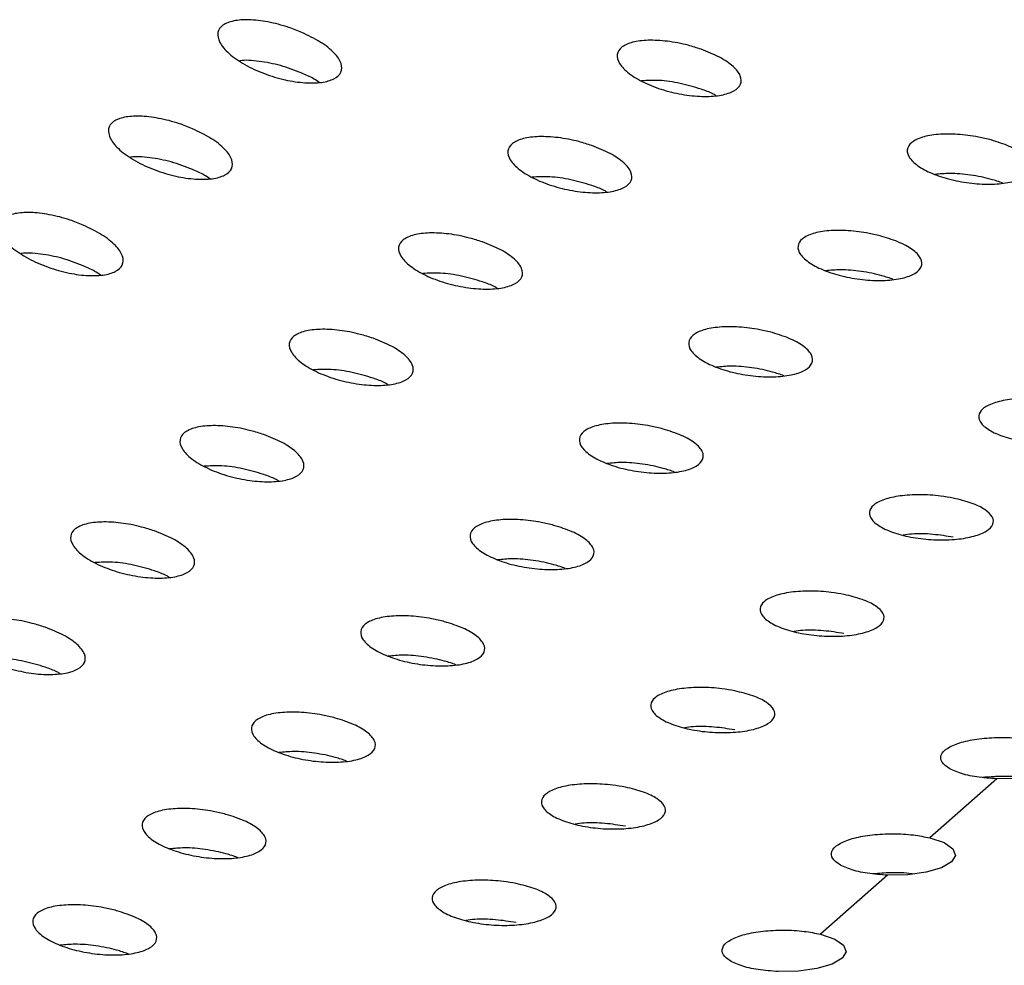
# Paper-space layout 'Exploded View' of a CAD drawing. Units: millimetres. Extents: x 0 to 420, y 0 to 297.
# Drawn here: x 221 to 224, y 105 to 107 of the extents above; entities that cross this region are included whole.
import ezdxf

# ---------------------------------------------------------------- set-up
doc = ezdxf.new("R2010")
doc.units = ezdxf.units.MM

psp = doc.layouts.new('Exploded View')

# ---------------------------------------------------------------- linework, layer by layer
at = {"color": 7, "linetype": 'Continuous', "lineweight": 25}
for p, q in [((223.8318, 105.0235), (223.6697, 104.8806)), ((223.5674, 104.7903), (223.4053, 104.6474))]:
    psp.add_line(p, q, dxfattribs=at)
at = {"color": 7, "linetype": 'Continuous', "lineweight": 25, "flags": 128}
for points in [[(223.9341, 105.1137), (223.9684, 105.1022), (223.9898, 105.0876), (223.996, 105.0715), (223.9864, 105.0556), (223.962, 105.0415), (223.9254, 105.0308), (223.8804, 105.0246), (223.8318, 105.0235)], [(223.6697, 104.8806), (223.704, 104.869), (223.7254, 104.8544), (223.7316, 104.8383), (223.722, 104.8224), (223.6976, 104.8083), (223.661, 104.7976), (223.616, 104.7914), (223.5674, 104.7903)], [(223.4053, 104.6474), (223.4396, 104.6358), (223.461, 104.6213), (223.4672, 104.6051), (223.4576, 104.5892), (223.4332, 104.5752), (223.3966, 104.5645), (223.3516, 104.5582), (223.303, 104.5571)]]:
    psp.add_lwpolyline(points, dxfattribs=at)
at = {"color": 7, "linetype": 'Continuous', "lineweight": 25}
for points, knots in [([(222.1504, 106.8301), (222.1661, 106.8225), (222.1974, 106.8075), (222.2308, 106.7806), (222.2484, 106.7548), (222.2478, 106.7327), (222.2307, 106.7166), (222.1998, 106.7078), (222.1583, 106.7068), (222.1098, 106.7141), (222.0587, 106.7293), (222.0109, 106.7515), (221.9728, 106.7782), (221.9498, 106.8057), (221.9449, 106.83), (221.9573, 106.8482), (221.9841, 106.859), (222.0224, 106.8617), (222.0689, 106.8563), (222.1136, 106.8448), (222.14, 106.8342), (222.1504, 106.8301)], [0, 0, 0, 0, 0.0565794, 0.1132071, 0.1685004, 0.2215605, 0.2728122, 0.3233358, 0.3743704, 0.4269393, 0.4815773, 0.5380677, 0.5953384, 0.6517284, 0.7058533, 0.7574924, 0.8076952, 0.8580926, 0.9101141, 0.9644844, 1, 1, 1, 1]), ([(223.1164, 106.7892), (223.1318, 106.7831), (223.1627, 106.7708), (223.1959, 106.7478), (223.2138, 106.7248), (223.2142, 106.7039), (223.1978, 106.6875), (223.1669, 106.6771), (223.1248, 106.6738), (223.0758, 106.6781), (223.0247, 106.6897), (222.9774, 106.7078), (222.9397, 106.7303), (222.9165, 106.7545), (222.9107, 106.7771), (222.9221, 106.7952), (222.9488, 106.8072), (222.9876, 106.8121), (223.0347, 106.8095), (223.0796, 106.8011), (223.106, 106.7926), (223.1164, 106.7892)], [0, 0, 0, 0, 0.055239, 0.110501, 0.165061, 0.218417, 0.270789, 0.322735, 0.37493, 0.427955, 0.48212, 0.537324, 0.592983, 0.648211, 0.702217, 0.754809, 0.806517, 0.858291, 0.911005, 0.96508, 1, 1, 1, 1]), ([(222.1504, 106.7316), (222.1334, 106.7381), (222.0992, 106.7512), (222.0474, 106.7605), (222.0127, 106.7637), (222.0009, 106.7608), (222.0005, 106.7607)], [0, 0, 0, 0, 0.3322, 0.664576, 0.990364, 1, 1, 1, 1]), ([(222.1926, 106.709), (222.1881, 106.712), (222.1761, 106.7203), (222.1604, 106.7273), (222.1504, 106.7316)], [0, 0, 0, 0, 0.368788, 1, 1, 1, 1]), ([(223.1164, 106.6926), (223.0997, 106.6977), (223.0664, 106.7078), (223.0145, 106.7151), (222.9859, 106.7135), (222.9721, 106.7127)], [0, 0, 0, 0, 0.340438, 0.680999, 1, 1, 1, 1]), ([(223.1519, 106.6773), (223.1496, 106.6787), (223.1396, 106.6845), (223.1264, 106.6891), (223.1164, 106.6926)], [0, 0, 0, 0, 0.234664, 1, 1, 1, 1]), ([(221.886, 106.5969), (221.9017, 106.5894), (221.933, 106.5743), (221.9664, 106.5475), (221.984, 106.5216), (221.9834, 106.4995), (221.9664, 106.4834), (221.9354, 106.4746), (221.8939, 106.4737), (221.8454, 106.4809), (221.7944, 106.4962), (221.7465, 106.5184), (221.7084, 106.545), (221.6854, 106.5725), (221.6805, 106.5969), (221.6929, 106.6151), (221.7198, 106.6258), (221.7581, 106.6285), (221.8046, 106.6231), (221.8492, 106.6116), (221.8756, 106.6011), (221.886, 106.5969)], [0, 0, 0, 0, 0.056579, 0.113207, 0.168501, 0.22156, 0.272812, 0.323336, 0.37437, 0.426939, 0.481577, 0.538068, 0.595338, 0.651729, 0.705853, 0.757493, 0.807695, 0.858092, 0.910114, 0.964484, 1, 1, 1, 1]), ([(222.852, 106.556), (222.8674, 106.5499), (222.8983, 106.5376), (222.9315, 106.5146), (222.9495, 106.4916), (222.9498, 106.4707), (222.9334, 106.4543), (222.9025, 106.444), (222.8604, 106.4407), (222.8114, 106.4449), (222.7604, 106.4565), (222.713, 106.4746), (222.6753, 106.4972), (222.6521, 106.5214), (222.6463, 106.5439), (222.6577, 106.562), (222.6844, 106.574), (222.7232, 106.5789), (222.7703, 106.5764), (222.8153, 106.5679), (222.8416, 106.5594), (222.852, 106.556)], [0, 0, 0, 0, 0.055239, 0.110501, 0.165061, 0.218417, 0.270789, 0.322735, 0.37493, 0.427955, 0.48212, 0.537324, 0.592983, 0.648211, 0.702217, 0.754809, 0.806517, 0.858291, 0.911005, 0.96508, 1, 1, 1, 1]), ([(223.8179, 106.5696), (223.8332, 106.5647), (223.8638, 106.555), (223.8968, 106.5355), (223.9151, 106.515), (223.9161, 106.4955), (223.9001, 106.479), (223.8692, 106.4673), (223.8268, 106.4618), (223.7773, 106.4631), (223.7263, 106.4713), (223.6793, 106.4856), (223.6419, 106.5044), (223.6186, 106.5256), (223.6122, 106.5464), (223.623, 106.5642), (223.6495, 106.5772), (223.6887, 106.5841), (223.7362, 106.5843), (223.7814, 106.5787), (223.8077, 106.5722), (223.8179, 106.5696)], [0, 0, 0, 0, 0.054347, 0.108703, 0.162747, 0.21628, 0.269401, 0.322339, 0.375372, 0.428747, 0.48261, 0.536941, 0.591504, 0.64591, 0.699782, 0.752993, 0.805764, 0.858549, 0.911787, 0.965675, 1, 1, 1, 1]), ([(221.886, 106.4984), (221.869, 106.505), (221.8349, 106.518), (221.783, 106.5274), (221.7483, 106.5305), (221.7365, 106.5277), (221.7361, 106.5276)], [0, 0, 0, 0, 0.3322, 0.664577, 0.990364, 1, 1, 1, 1]), ([(221.9282, 106.4758), (221.9238, 106.4789), (221.9118, 106.4872), (221.896, 106.4941), (221.886, 106.4984)], [0, 0, 0, 0, 0.368788, 1, 1, 1, 1]), ([(222.852, 106.4595), (222.8353, 106.4645), (222.802, 106.4747), (222.7501, 106.4819), (222.7215, 106.4803), (222.7077, 106.4795)], [0, 0, 0, 0, 0.340438, 0.680999, 1, 1, 1, 1]), ([(223.8454, 106.4655), (223.8364, 106.4686), (223.8126, 106.4767), (223.7682, 106.4855), (223.7196, 106.4899), (223.6934, 106.4872), (223.6817, 106.4861)], [0, 0, 0, 0, 0.177935, 0.471696, 0.765487, 1, 1, 1, 1]), ([(222.8875, 106.4441), (222.8852, 106.4455), (222.8752, 106.4513), (222.862, 106.4559), (222.852, 106.4595)], [0, 0, 0, 0, 0.234666, 1, 1, 1, 1]), ([(221.6216, 106.3637), (221.6373, 106.3562), (221.6686, 106.3411), (221.702, 106.3143), (221.7196, 106.2884), (221.7191, 106.2663), (221.702, 106.2503), (221.6711, 106.2414), (221.6295, 106.2405), (221.581, 106.2477), (221.53, 106.263), (221.4822, 106.2852), (221.444, 106.3119), (221.4211, 106.3394), (221.4161, 106.3637), (221.4285, 106.3819), (221.4554, 106.3926), (221.4937, 106.3954), (221.5402, 106.3899), (221.5848, 106.3785), (221.6112, 106.3679), (221.6216, 106.3637)], [0, 0, 0, 0, 0.056579, 0.113207, 0.168501, 0.221561, 0.272812, 0.323336, 0.374371, 0.426939, 0.481577, 0.538068, 0.595339, 0.651729, 0.705854, 0.757493, 0.807695, 0.858092, 0.910114, 0.964484, 1, 1, 1, 1]), ([(223.5535, 106.3364), (223.5688, 106.3316), (223.5994, 106.3218), (223.6324, 106.3023), (223.6507, 106.2819), (223.6517, 106.2623), (223.6357, 106.2458), (223.6048, 106.2342), (223.5624, 106.2286), (223.5129, 106.2299), (223.4619, 106.2381), (223.4149, 106.2524), (223.3775, 106.2713), (223.3542, 106.2924), (223.3478, 106.3132), (223.3586, 106.331), (223.3851, 106.344), (223.4243, 106.351), (223.4719, 106.3511), (223.517, 106.3456), (223.5433, 106.339), (223.5535, 106.3364)], [0, 0, 0, 0, 0.054347, 0.108703, 0.162747, 0.21628, 0.269401, 0.322339, 0.375371, 0.428747, 0.48261, 0.536941, 0.591504, 0.64591, 0.699782, 0.752993, 0.805765, 0.858549, 0.911788, 0.965675, 1, 1, 1, 1]), ([(222.5876, 106.3229), (222.603, 106.3167), (222.6339, 106.3045), (222.6671, 106.2815), (222.6851, 106.2584), (222.6855, 106.2375), (222.669, 106.2212), (222.6381, 106.2108), (222.5961, 106.2075), (222.547, 106.2117), (222.496, 106.2233), (222.4486, 106.2414), (222.4109, 106.264), (222.3877, 106.2882), (222.3819, 106.3107), (222.3934, 106.3289), (222.42, 106.3409), (222.4588, 106.3458), (222.5059, 106.3432), (222.5509, 106.3347), (222.5772, 106.3262), (222.5876, 106.3229)], [0, 0, 0, 0, 0.055239, 0.110501, 0.165061, 0.218417, 0.270789, 0.322735, 0.37493, 0.427955, 0.48212, 0.537324, 0.592983, 0.648211, 0.702217, 0.754809, 0.806518, 0.858291, 0.911005, 0.96508, 1, 1, 1, 1]), ([(221.6216, 106.2653), (221.6046, 106.2718), (221.5705, 106.2849), (221.5186, 106.2942), (221.4839, 106.2973), (221.4721, 106.2945), (221.4717, 106.2944)], [0, 0, 0, 0, 0.3322, 0.664576, 0.990366, 1, 1, 1, 1]), ([(221.6638, 106.2426), (221.6594, 106.2457), (221.6474, 106.254), (221.6316, 106.2609), (221.6216, 106.2653)], [0, 0, 0, 0, 0.368786, 1, 1, 1, 1]), ([(223.581, 106.2323), (223.572, 106.2354), (223.5482, 106.2435), (223.5038, 106.2523), (223.4553, 106.2567), (223.429, 106.2541), (223.4173, 106.2529)], [0, 0, 0, 0, 0.177935, 0.471696, 0.765487, 1, 1, 1, 1]), ([(222.5876, 106.2263), (222.5709, 106.2314), (222.5376, 106.2415), (222.4857, 106.2488), (222.4571, 106.2471), (222.4433, 106.2463)], [0, 0, 0, 0, 0.340438, 0.680999, 1, 1, 1, 1]), ([(222.6231, 106.2109), (222.6208, 106.2123), (222.6108, 106.2182), (222.5977, 106.2228), (222.5876, 106.2263)], [0, 0, 0, 0, 0.2346663, 1, 1, 1, 1]), ([(222.3232, 106.0897), (222.3386, 106.0836), (222.3695, 106.0713), (222.4027, 106.0483), (222.4207, 106.0253), (222.4211, 106.0044), (222.4047, 105.988), (222.3737, 105.9776), (222.3317, 105.9743), (222.2826, 105.9785), (222.2316, 105.9902), (222.1842, 106.0083), (222.1465, 106.0308), (222.1234, 106.055), (222.1175, 106.0775), (222.129, 106.0957), (222.1556, 106.1077), (222.1944, 106.1126), (222.2415, 106.11), (222.2865, 106.1016), (222.3128, 106.093), (222.3232, 106.0897)], [0, 0, 0, 0, 0.055239, 0.110501, 0.165061, 0.218417, 0.270789, 0.322735, 0.37493, 0.427955, 0.48212, 0.537323, 0.592983, 0.648211, 0.702217, 0.754808, 0.806518, 0.858291, 0.911005, 0.96508, 1, 1, 1, 1]), ([(223.2891, 106.1033), (223.3044, 106.0984), (223.335, 106.0887), (223.368, 106.0692), (223.3863, 106.0487), (223.3873, 106.0291), (223.3714, 106.0126), (223.3404, 106.001), (223.298, 105.9955), (223.2486, 105.9967), (223.1975, 106.0049), (223.1505, 106.0192), (223.1131, 106.0381), (223.0898, 106.0593), (223.0834, 106.08), (223.0942, 106.0979), (223.1207, 106.1109), (223.1599, 106.1178), (223.2075, 106.1179), (223.2526, 106.1124), (223.2789, 106.1058), (223.2891, 106.1033)], [0, 0, 0, 0, 0.0543473, 0.108703, 0.1627473, 0.2162796, 0.2694009, 0.322339, 0.3753717, 0.4287471, 0.4826101, 0.5369413, 0.5915039, 0.6459096, 0.6997817, 0.7529929, 0.8057646, 0.8585493, 0.9117876, 0.9656753, 1, 1, 1, 1]), ([(223.3167, 105.9992), (223.3076, 106.0022), (223.2838, 106.0104), (223.2394, 106.0192), (223.1909, 106.0235), (223.1646, 106.0209), (223.1529, 106.0197)], [0, 0, 0, 0, 0.177935, 0.471695, 0.765487, 1, 1, 1, 1]), ([(222.3232, 105.9931), (222.3065, 105.9982), (222.2732, 106.0083), (222.2213, 106.0156), (222.1928, 106.014), (222.1789, 106.0132)], [0, 0, 0, 0, 0.340438, 0.680999, 1, 1, 1, 1]), ([(222.3587, 105.9778), (222.3564, 105.9791), (222.3464, 105.985), (222.3333, 105.9896), (222.3232, 105.9931)], [0, 0, 0, 0, 0.234661, 1, 1, 1, 1]), ([(223.9907, 105.9359), (224.0059, 105.9322), (224.0363, 105.9249), (224.0692, 105.9086), (224.0877, 105.8906), (224.089, 105.8724), (224.0733, 105.8559), (224.0424, 105.8431), (223.9998, 105.8355), (223.9501, 105.8339), (223.899, 105.8387), (223.8522, 105.8494), (223.815, 105.8649), (223.7917, 105.8833), (223.7849, 105.9023), (223.7954, 105.9197), (223.8218, 105.9335), (223.8612, 105.9423), (223.9091, 105.9451), (223.9543, 105.9424), (223.9806, 105.9377), (223.9907, 105.9359)], [0, 0, 0, 0, 0.053837, 0.107677, 0.161432, 0.215068, 0.268617, 0.322132, 0.375663, 0.429264, 0.482972, 0.536805, 0.590719, 0.644618, 0.69838, 0.751945, 0.805367, 0.85879, 0.912359, 0.96612, 1, 1, 1, 1]), ([(222.0588, 105.8565), (222.0742, 105.8504), (222.1051, 105.8381), (222.1383, 105.8151), (222.1563, 105.7921), (222.1567, 105.7712), (222.1403, 105.7548), (222.1093, 105.7445), (222.0673, 105.7412), (222.0182, 105.7454), (221.9672, 105.757), (221.9199, 105.7751), (221.8821, 105.7977), (221.859, 105.8218), (221.8531, 105.8444), (221.8646, 105.8625), (221.8912, 105.8745), (221.93, 105.8794), (221.9771, 105.8768), (222.0221, 105.8684), (222.0485, 105.8599), (222.0588, 105.8565)], [0, 0, 0, 0, 0.055239, 0.110501, 0.165061, 0.218417, 0.270789, 0.322735, 0.37493, 0.427955, 0.48212, 0.537324, 0.592983, 0.648211, 0.702217, 0.754809, 0.806517, 0.858291, 0.911005, 0.96508, 1, 1, 1, 1]), ([(223.0248, 105.8701), (223.0401, 105.8652), (223.0706, 105.8555), (223.1036, 105.836), (223.1219, 105.8155), (223.1229, 105.796), (223.107, 105.7795), (223.076, 105.7678), (223.0336, 105.7623), (222.9842, 105.7636), (222.9331, 105.7717), (222.8861, 105.7861), (222.8487, 105.8049), (222.8254, 105.8261), (222.819, 105.8468), (222.8298, 105.8647), (222.8563, 105.8777), (222.8955, 105.8846), (222.9431, 105.8848), (222.9882, 105.8792), (223.0145, 105.8727), (223.0248, 105.8701)], [0, 0, 0, 0, 0.054347, 0.108703, 0.162747, 0.21628, 0.2694, 0.322339, 0.375371, 0.428747, 0.48261, 0.536941, 0.591504, 0.64591, 0.699781, 0.752993, 0.805764, 0.858549, 0.911788, 0.965675, 1, 1, 1, 1]), ([(222.0588, 105.76), (222.0421, 105.765), (222.0088, 105.7752), (221.9569, 105.7824), (221.9284, 105.7808), (221.9146, 105.78)], [0, 0, 0, 0, 0.340438, 0.680999, 1, 1, 1, 1]), ([(223.0523, 105.766), (223.0433, 105.7691), (223.0194, 105.7772), (222.975, 105.786), (222.9265, 105.7903), (222.9002, 105.7877), (222.8885, 105.7866)], [0, 0, 0, 0, 0.177935, 0.471695, 0.765487, 1, 1, 1, 1]), ([(222.0944, 105.7446), (222.092, 105.746), (222.082, 105.7518), (222.0689, 105.7564), (222.0588, 105.76)], [0, 0, 0, 0, 0.2346663, 1, 1, 1, 1]), ([(223.7263, 105.7028), (223.7415, 105.6991), (223.772, 105.6917), (223.8048, 105.6754), (223.8233, 105.6574), (223.8246, 105.6392), (223.8089, 105.6228), (223.778, 105.61), (223.7354, 105.6023), (223.6857, 105.6007), (223.6346, 105.6055), (223.5878, 105.6163), (223.5506, 105.6317), (223.5273, 105.6501), (223.5205, 105.6691), (223.531, 105.6865), (223.5574, 105.7004), (223.5968, 105.7091), (223.6447, 105.7119), (223.6899, 105.7092), (223.7162, 105.7046), (223.7263, 105.7028)], [0, 0, 0, 0, 0.053837, 0.107677, 0.161432, 0.215067, 0.268618, 0.322132, 0.375664, 0.429264, 0.482971, 0.536804, 0.590719, 0.644618, 0.69838, 0.751945, 0.805367, 0.85879, 0.912359, 0.96612, 1, 1, 1, 1]), ([(221.7944, 105.6234), (221.8099, 105.6172), (221.8407, 105.6049), (221.8739, 105.582), (221.8919, 105.5589), (221.8923, 105.538), (221.8759, 105.5216), (221.845, 105.5113), (221.8029, 105.508), (221.7538, 105.5122), (221.7028, 105.5238), (221.6555, 105.5419), (221.6177, 105.5645), (221.5946, 105.5887), (221.5887, 105.6112), (221.6002, 105.6293), (221.6268, 105.6413), (221.6656, 105.6463), (221.7127, 105.6437), (221.7577, 105.6352), (221.7841, 105.6267), (221.7944, 105.6234)], [0, 0, 0, 0, 0.055239, 0.110501, 0.165061, 0.218417, 0.270789, 0.322735, 0.37493, 0.427955, 0.48212, 0.537324, 0.592983, 0.648211, 0.702216, 0.754809, 0.806518, 0.858291, 0.911005, 0.965081, 1, 1, 1, 1]), ([(222.7604, 105.6369), (222.7757, 105.6321), (222.8063, 105.6223), (222.8392, 105.6028), (222.8575, 105.5824), (222.8585, 105.5628), (222.8426, 105.5463), (222.8117, 105.5346), (222.7692, 105.5291), (222.7198, 105.5304), (222.6687, 105.5386), (222.6217, 105.5529), (222.5843, 105.5718), (222.561, 105.5929), (222.5546, 105.6137), (222.5654, 105.6315), (222.592, 105.6445), (222.6311, 105.6515), (222.6787, 105.6516), (222.7238, 105.646), (222.7501, 105.6395), (222.7604, 105.6369)], [0, 0, 0, 0, 0.054347, 0.108703, 0.162747, 0.216279, 0.269401, 0.322339, 0.375371, 0.428747, 0.48261, 0.536941, 0.591504, 0.64591, 0.699782, 0.752993, 0.805765, 0.85855, 0.911788, 0.965675, 1, 1, 1, 1]), ([(223.7263, 105.6082), (223.71, 105.6108), (223.6773, 105.6161), (223.6338, 105.6174), (223.6121, 105.6145), (223.605, 105.6135)], [0, 0, 0, 0, 0.402009, 0.804004, 1, 1, 1, 1]), ([(221.7944, 105.5268), (221.7778, 105.5319), (221.7444, 105.542), (221.6925, 105.5492), (221.664, 105.5476), (221.6502, 105.5468)], [0, 0, 0, 0, 0.340439, 0.680998, 1, 1, 1, 1]), ([(222.7879, 105.5328), (222.7789, 105.5359), (222.755, 105.544), (222.7106, 105.5528), (222.6621, 105.5572), (222.6358, 105.5546), (222.6241, 105.5534)], [0, 0, 0, 0, 0.177935, 0.471696, 0.765487, 1, 1, 1, 1]), ([(221.83, 105.5114), (221.8276, 105.5128), (221.8176, 105.5186), (221.8045, 105.5233), (221.7944, 105.5268)], [0, 0, 0, 0, 0.2346663, 1, 1, 1, 1]), ([(223.4619, 105.4696), (223.4771, 105.4659), (223.5076, 105.4585), (223.5405, 105.4423), (223.5589, 105.4243), (223.5602, 105.406), (223.5446, 105.3896), (223.5136, 105.3768), (223.471, 105.3691), (223.4213, 105.3675), (223.3702, 105.3724), (223.3234, 105.3831), (223.2862, 105.3986), (223.2629, 105.4169), (223.2561, 105.436), (223.2666, 105.4534), (223.293, 105.4672), (223.3324, 105.476), (223.3803, 105.4788), (223.4255, 105.4761), (223.4518, 105.4714), (223.4619, 105.4696)], [0, 0, 0, 0, 0.0538368, 0.1076769, 0.1614318, 0.2150674, 0.2686172, 0.3221322, 0.3756636, 0.4292641, 0.4829715, 0.5368045, 0.5907193, 0.6446177, 0.6983794, 0.7519446, 0.8053666, 0.8587903, 0.9123587, 0.9661203, 1, 1, 1, 1]), ([(221.53, 105.3902), (221.5455, 105.3841), (221.5764, 105.3718), (221.6095, 105.3488), (221.6275, 105.3257), (221.6279, 105.3048), (221.6115, 105.2885), (221.5806, 105.2781), (221.5385, 105.2748), (221.4895, 105.279), (221.4384, 105.2907), (221.3911, 105.3088), (221.3533, 105.3313), (221.3302, 105.3555), (221.3243, 105.378), (221.3358, 105.3962), (221.3625, 105.4082), (221.4012, 105.4131), (221.4484, 105.4105), (221.4933, 105.4021), (221.5197, 105.3935), (221.53, 105.3902)], [0, 0, 0, 0, 0.055239, 0.110501, 0.16506, 0.218417, 0.270789, 0.322735, 0.37493, 0.427955, 0.48212, 0.537324, 0.592983, 0.648211, 0.702217, 0.754809, 0.806517, 0.858291, 0.911005, 0.96508, 1, 1, 1, 1]), ([(222.496, 105.4038), (222.5113, 105.3989), (222.5419, 105.3891), (222.5749, 105.3697), (222.5931, 105.3492), (222.5941, 105.3296), (222.5782, 105.3131), (222.5473, 105.3015), (222.5048, 105.2959), (222.4554, 105.2972), (222.4043, 105.3054), (222.3573, 105.3197), (222.3199, 105.3386), (222.2966, 105.3598), (222.2902, 105.3805), (222.3011, 105.3984), (222.3276, 105.4114), (222.3667, 105.4183), (222.4143, 105.4184), (222.4594, 105.4129), (222.4857, 105.4063), (222.496, 105.4038)], [0, 0, 0, 0, 0.054347, 0.108703, 0.162747, 0.21628, 0.269401, 0.322338, 0.375371, 0.428747, 0.48261, 0.536941, 0.591504, 0.64591, 0.699781, 0.752993, 0.805764, 0.858549, 0.911788, 0.965675, 1, 1, 1, 1]), ([(223.4619, 105.3751), (223.4456, 105.3777), (223.413, 105.3829), (223.3694, 105.3842), (223.3477, 105.3813), (223.3406, 105.3803)], [0, 0, 0, 0, 0.402009, 0.804003, 1, 1, 1, 1]), ([(221.53, 105.2936), (221.5134, 105.2987), (221.48, 105.3088), (221.4281, 105.3161), (221.3996, 105.3144), (221.3858, 105.3137)], [0, 0, 0, 0, 0.340438, 0.680999, 1, 1, 1, 1]), ([(222.5235, 105.2997), (222.5145, 105.3027), (222.4906, 105.3108), (222.4462, 105.3196), (222.3977, 105.324), (222.3714, 105.3214), (222.3597, 105.3202)], [0, 0, 0, 0, 0.177935, 0.471695, 0.765487, 1, 1, 1, 1]), ([(221.5656, 105.2783), (221.5632, 105.2796), (221.5532, 105.2855), (221.5401, 105.2901), (221.53, 105.2936)], [0, 0, 0, 0, 0.2346663, 1, 1, 1, 1]), ([(223.1975, 105.2364), (223.2128, 105.2327), (223.2432, 105.2254), (223.2761, 105.2091), (223.2945, 105.1911), (223.2958, 105.1728), (223.2802, 105.1564), (223.2493, 105.1436), (223.2066, 105.136), (223.1569, 105.1344), (223.1058, 105.1392), (223.059, 105.1499), (223.0218, 105.1654), (222.9985, 105.1838), (222.9917, 105.2028), (223.0022, 105.2202), (223.0286, 105.234), (223.068, 105.2428), (223.1159, 105.2456), (223.1612, 105.2429), (223.1874, 105.2382), (223.1975, 105.2364)], [0, 0, 0, 0, 0.053837, 0.107677, 0.161431, 0.215067, 0.268618, 0.322132, 0.375663, 0.429264, 0.482972, 0.536804, 0.590719, 0.644618, 0.69838, 0.751944, 0.805367, 0.85879, 0.912359, 0.96612, 1, 1, 1, 1]), ([(222.2316, 105.1706), (222.2469, 105.1657), (222.2775, 105.156), (222.3105, 105.1365), (222.3287, 105.116), (222.3297, 105.0964), (222.3138, 105.08), (222.2829, 105.0683), (222.2404, 105.0628), (222.191, 105.0641), (222.1399, 105.0722), (222.0929, 105.0866), (222.0555, 105.1054), (222.0322, 105.1266), (222.0258, 105.1473), (222.0367, 105.1652), (222.0632, 105.1782), (222.1023, 105.1851), (222.1499, 105.1853), (222.195, 105.1797), (222.2213, 105.1731), (222.2316, 105.1706)], [0, 0, 0, 0, 0.054347, 0.108703, 0.162747, 0.21628, 0.2694, 0.322339, 0.375371, 0.428747, 0.48261, 0.536941, 0.591504, 0.64591, 0.699782, 0.752993, 0.805764, 0.858549, 0.911788, 0.965675, 1, 1, 1, 1]), ([(223.1975, 105.1419), (223.1812, 105.1445), (223.1486, 105.1498), (223.105, 105.1511), (223.0833, 105.1481), (223.0762, 105.1471)], [0, 0, 0, 0, 0.402009, 0.804003, 1, 1, 1, 1]), ([(223.8318, 105.0235), (223.8151, 105.0246), (223.7819, 105.0268), (223.7396, 105.0372), (223.7093, 105.0514), (223.6944, 105.0682), (223.6966, 105.0856), (223.7156, 105.1014), (223.7494, 105.114), (223.7941, 105.122), (223.8444, 105.1245), (223.8938, 105.1218), (223.9212, 105.1163), (223.9341, 105.1137)], [0, 0, 0, 0, 0.091827, 0.18365, 0.275483, 0.367323, 0.45916, 0.550986, 0.642804, 0.73463, 0.826467, 0.918307, 1, 1, 1, 1]), ([(222.2591, 105.0665), (222.2501, 105.0695), (222.2262, 105.0777), (222.1818, 105.0865), (222.1333, 105.0908), (222.107, 105.0882), (222.0953, 105.0871)], [0, 0, 0, 0, 0.177935, 0.471697, 0.76549, 1, 1, 1, 1]), ([(223.8912, 105.0266), (223.8905, 105.0267), (223.8747, 105.0294), (223.8407, 105.0302), (223.8109, 105.0278), (223.7972, 105.0267)], [0, 0, 0, 0, 0.0263298, 0.5528778, 1, 1, 1, 1]), ([(222.9332, 105.0033), (222.9484, 104.9996), (222.9788, 104.9922), (223.0117, 104.9759), (223.0301, 104.9579), (223.0314, 104.9397), (223.0158, 104.9233), (222.9849, 104.9105), (222.9422, 104.9028), (222.8925, 104.9012), (222.8414, 104.906), (222.7946, 104.9168), (222.7574, 104.9322), (222.7341, 104.9506), (222.7273, 104.9696), (222.7378, 104.987), (222.7643, 105.0009), (222.8037, 105.0096), (222.8516, 105.0124), (222.8968, 105.0097), (222.923, 105.0051), (222.9332, 105.0033)], [0, 0, 0, 0, 0.053837, 0.107677, 0.161432, 0.215067, 0.268617, 0.322132, 0.375664, 0.429264, 0.482972, 0.536804, 0.590719, 0.644618, 0.69838, 0.751945, 0.805367, 0.858791, 0.912359, 0.96612, 1, 1, 1, 1]), ([(221.9672, 104.9374), (221.9825, 104.9326), (222.0131, 104.9228), (222.0461, 104.9033), (222.0643, 104.8829), (222.0653, 104.8633), (222.0494, 104.8468), (222.0185, 104.8351), (221.976, 104.8296), (221.9266, 104.8309), (221.8755, 104.8391), (221.8285, 104.8534), (221.7911, 104.8723), (221.7679, 104.8934), (221.7614, 104.9142), (221.7723, 104.932), (221.7988, 104.945), (221.8379, 104.9519), (221.8855, 104.9521), (221.9306, 104.9465), (221.957, 104.94), (221.9672, 104.9374)], [0, 0, 0, 0, 0.054347, 0.108703, 0.162747, 0.21628, 0.269401, 0.322339, 0.375372, 0.428747, 0.48261, 0.536941, 0.591504, 0.64591, 0.699782, 0.752993, 0.805765, 0.858549, 0.911787, 0.965675, 1, 1, 1, 1]), ([(222.9332, 104.9087), (222.9168, 104.9113), (222.8842, 104.9166), (222.8406, 104.9179), (222.8189, 104.9149), (222.8118, 104.914)], [0, 0, 0, 0, 0.402009, 0.804003, 1, 1, 1, 1]), ([(223.5674, 104.7903), (223.5507, 104.7914), (223.5175, 104.7936), (223.4753, 104.804), (223.4449, 104.8182), (223.43, 104.835), (223.4322, 104.8524), (223.4513, 104.8683), (223.485, 104.8809), (223.5297, 104.8889), (223.58, 104.8914), (223.6294, 104.8887), (223.6568, 104.8832), (223.6697, 104.8806)], [0, 0, 0, 0, 0.091827, 0.18365, 0.275482, 0.367322, 0.459159, 0.550985, 0.642803, 0.73463, 0.826467, 0.918306, 1, 1, 1, 1]), ([(221.9947, 104.8333), (221.9857, 104.8364), (221.9618, 104.8445), (221.9174, 104.8533), (221.8689, 104.8577), (221.8426, 104.855), (221.8309, 104.8539)], [0, 0, 0, 0, 0.177935, 0.471696, 0.765487, 1, 1, 1, 1]), ([(222.6688, 104.7701), (222.684, 104.7664), (222.7144, 104.759), (222.7473, 104.7428), (222.7657, 104.7248), (222.7671, 104.7065), (222.7514, 104.6901), (222.7205, 104.6773), (222.6778, 104.6696), (222.6281, 104.668), (222.577, 104.6728), (222.5302, 104.6836), (222.493, 104.6991), (222.4697, 104.7174), (222.463, 104.7364), (222.4734, 104.7539), (222.4999, 104.7677), (222.5393, 104.7765), (222.5872, 104.7793), (222.6324, 104.7765), (222.6586, 104.7719), (222.6688, 104.7701)], [0, 0, 0, 0, 0.053837, 0.107677, 0.161432, 0.215067, 0.268617, 0.322132, 0.375663, 0.429264, 0.482972, 0.536804, 0.590719, 0.644618, 0.69838, 0.751944, 0.805367, 0.85879, 0.912359, 0.96612, 1, 1, 1, 1]), ([(223.6268, 104.7934), (223.6261, 104.7936), (223.6103, 104.7962), (223.5763, 104.7971), (223.5465, 104.7946), (223.5328, 104.7935)], [0, 0, 0, 0, 0.02633, 0.552875, 1, 1, 1, 1]), ([(221.7028, 104.7043), (221.7181, 104.6994), (221.7487, 104.6896), (221.7817, 104.6701), (221.8, 104.6497), (221.801, 104.6301), (221.785, 104.6136), (221.7541, 104.602), (221.7116, 104.5964), (221.6622, 104.5977), (221.6111, 104.6059), (221.5641, 104.6202), (221.5267, 104.6391), (221.5035, 104.6602), (221.497, 104.681), (221.5079, 104.6989), (221.5344, 104.7119), (221.5735, 104.7188), (221.6211, 104.7189), (221.6663, 104.7134), (221.6926, 104.7068), (221.7028, 104.7043)], [0, 0, 0, 0, 0.054347, 0.108703, 0.162747, 0.21628, 0.2694, 0.322339, 0.375371, 0.428747, 0.48261, 0.536941, 0.591504, 0.64591, 0.699781, 0.752993, 0.805764, 0.858549, 0.911788, 0.965675, 1, 1, 1, 1]), ([(222.6688, 104.6755), (222.6524, 104.6782), (222.6198, 104.6834), (222.5762, 104.6847), (222.5545, 104.6818), (222.5474, 104.6808)], [0, 0, 0, 0, 0.402009, 0.804003, 1, 1, 1, 1]), ([(223.303, 104.5571), (223.2864, 104.5582), (223.2531, 104.5605), (223.2109, 104.5708), (223.1805, 104.585), (223.1656, 104.6019), (223.1678, 104.6192), (223.1869, 104.6351), (223.2206, 104.6477), (223.2653, 104.6557), (223.3156, 104.6582), (223.365, 104.6555), (223.3924, 104.65), (223.4053, 104.6474)], [0, 0, 0, 0, 0.091827, 0.18365, 0.275482, 0.367323, 0.45916, 0.550985, 0.642804, 0.73463, 0.826467, 0.918307, 1, 1, 1, 1]), ([(221.7303, 104.6001), (221.7213, 104.6032), (221.6974, 104.6113), (221.653, 104.6201), (221.6045, 104.6245), (221.5782, 104.6219), (221.5666, 104.6207)], [0, 0, 0, 0, 0.177935, 0.471695, 0.765487, 1, 1, 1, 1])]:
    psp.add_open_spline(points, degree=3, knots=knots, dxfattribs=at)

doc.saveas('drawing.dxf')
